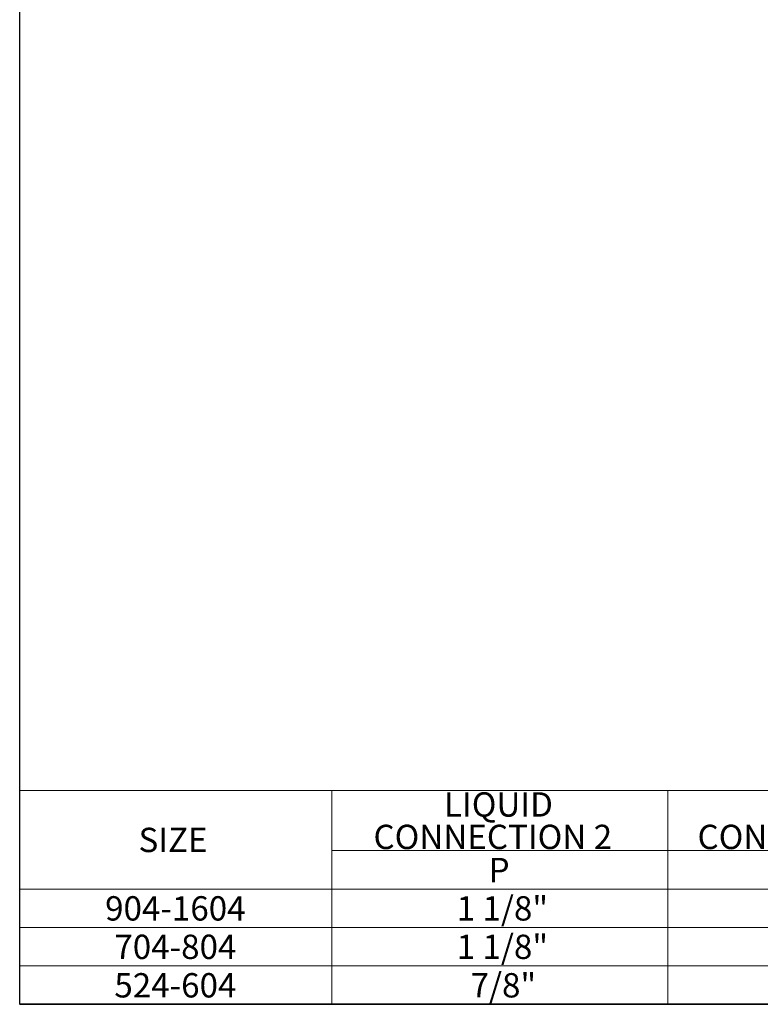
# Paper-space layout 'WQRC' of a CAD drawing. Units: millimetres. Extents: x 6 to 414, y 5 to 290.
# Drawn here: x 6 to 97, y 5 to 127 of the extents above; entities that cross this region are included whole.
import ezdxf

# ---------------------------------------------------------------- set-up
doc = ezdxf.new("R2010")
doc.units = ezdxf.units.MM
doc.styles.add('SLDTEXTSTYLE2', font='TXT', dxfattribs={"width": 0.605})

# ---------------------------------------------------------------- blocks, each defined once
blk = doc.blocks.new('SW_TABLEANNOTATION_2')
at = {"color": 0, "linetype": 'Continuous', "lineweight": 18}
for p, q in [((0, 0), (0, -7.41)), ((0, 0), (38.47, 0)), ((0, 0), (0, -26.36)), ((272.24, 0), (0, 0)), ((38.47, 0), (38.47, -7.41)), ((38.47, 0), (79.9, 0)), ((79.9, 0), (79.9, -7.41)), ((79.9, 0), (118.37, 0)), ((0, -7.41), (0, -12.15)), ((38.47, -7.41), (38.47, -12.15)), ((38.47, -7.41), (79.9, -7.41)), ((79.9, -7.41), (79.9, -12.15)), ((79.9, -7.41), (118.37, -7.41)), ((0, -12.15), (0, -16.88)), ((0, -12.15), (38.47, -12.15)), ((38.47, -12.15), (38.47, -16.88)), ((38.47, -12.15), (79.9, -12.15)), ((79.9, -12.15), (79.9, -16.88)), ((79.9, -12.15), (118.37, -12.15)), ((0, -16.88), (0, -21.62)), ((0, -16.88), (38.47, -16.88)), ((38.47, -16.88), (38.47, -21.62)), ((38.47, -16.88), (79.9, -16.88)), ((79.9, -16.88), (79.9, -21.62)), ((79.9, -16.88), (118.37, -16.88)), ((0, -21.62), (0, -26.36)), ((0, -21.62), (38.47, -21.62)), ((38.47, -21.62), (38.47, -26.36)), ((38.47, -21.62), (79.9, -21.62)), ((79.9, -21.62), (79.9, -26.36)), ((79.9, -21.62), (118.37, -21.62)), ((0, -26.36), (38.47, -26.36)), ((0, -26.36), (272.24, -26.36)), ((38.47, -26.36), (79.9, -26.36)), ((79.9, -26.36), (118.37, -26.36))]:
    blk.add_line(p, q, dxfattribs=at)
at = {"color": 0, "linetype": 'Continuous', "lineweight": 0, "char_height": 3, "attachment_point": 1, "style": 'SLDTEXTSTYLE2'}
for s, insert in [('LIQUID', (52.32, -0.22)), ('SIZE', (14.65, -4.59)), ('CONNECTION 2', (43.62, -4.22)), ('CONNECTION 1', (83.57, -4.22)), ('P', (57.81, -8.3)), ('904-1604', (10.53, -13.03)), ('1 1/8"', (53.87, -13.03)), ('704-804', (11.67, -17.77)), ('1 1/8"', (53.87, -17.77)), ('524-604', (11.67, -22.51)), ('7/8"', (55.59, -22.51))]:
    blk.add_mtext(s, dxfattribs=dict(at, insert=insert))

psp = doc.layouts.new('WQRC')

# ---------------------------------------------------------------- linework, layer by layer
at = {"color": 218, "linetype": 'Continuous', "lineweight": 25}
for p, q in [((5.851, 5.209), (5.851, 290.209)), ((413.759, 5.209), (5.851, 5.209))]:
    psp.add_line(p, q, dxfattribs=at)

# ---------------------------------------------------------------- block references
at = {"color": 7, "linetype": 'Continuous', "lineweight": 0}
psp.add_blockref('SW_TABLEANNOTATION_2', (5.851, 31.561), dxfattribs=at)

doc.saveas('drawing.dxf')
